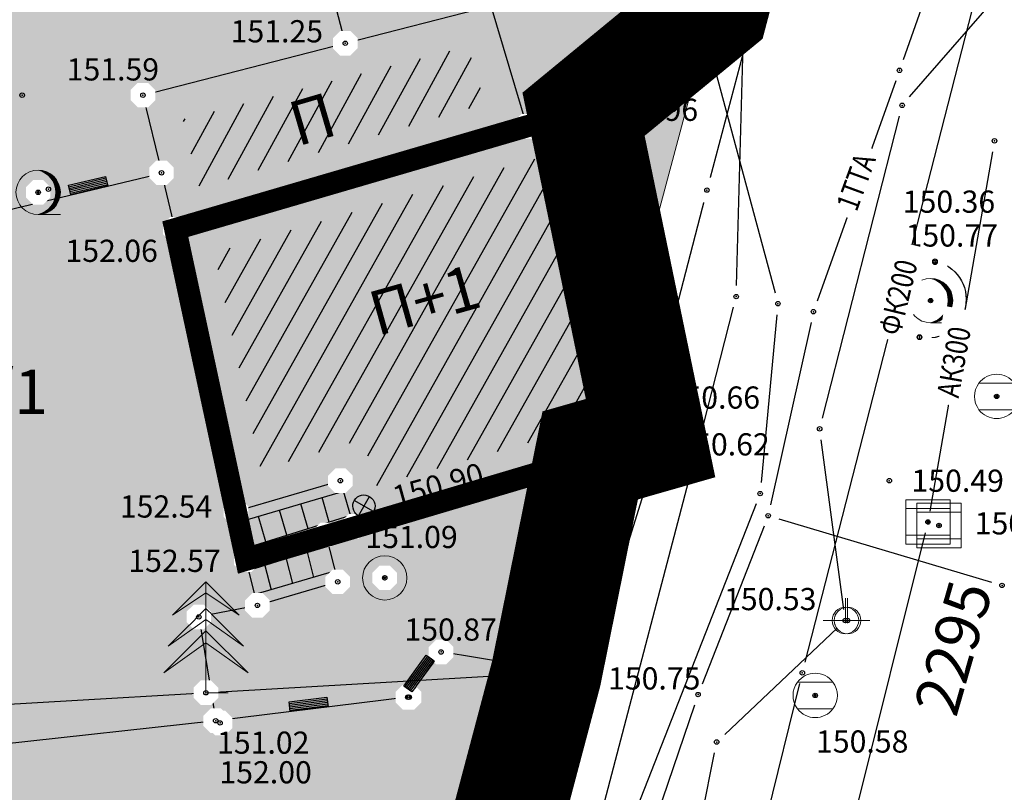
# Model space of a CAD drawing. Units: metres. Extents: x 7526185 to 7526635, y 4826541 to 4826954.
# Drawn here: x 7526483 to 7526505, y 4826731 to 4826749 of the extents above; entities that cross this region are included whole.
import ezdxf
from ezdxf.enums import TextEntityAlignment as Align

# ---------------------------------------------------------------- set-up
doc = ezdxf.new("R2010")
doc.units = ezdxf.units.M
doc.header["$PDMODE"] = 32
doc.header["$PDSIZE"] = 0.1
doc.linetypes.add('DASHED', pattern=[0.75, 0.5, -0.25])
doc.linetypes.add('DASHED2', pattern=[0.375, 0.25, -0.125])
for name, color, linetype, lineweight in [('0 granica bloka', 7, 'GRPROJEKTA', 60), ('0 Granice plana', 7, 'Continuous', 25), ('002_Legenda-text', 7, 'Continuous', 0), ('101_парцеле_границе', 7, 'Continuous', 30)]:
    doc.layers.add(name, color=color, linetype=linetype, lineweight=lineweight)
for name, color, linetype in [('0 objekat', 202, 'Continuous'), ('102_парцеле_бројеви', 7, 'Continuous'), ('104_објекти_границе', 1, 'Continuous'), ('106_објекти_шрафуре', 1, 'Continuous'), ('107_детаљ_линије', 1, 'Continuous'), ('108_топографски-знаци', 1, 'Continuous'), ('109_електро', 1, 'Continuous'), ('111_фекална-канализација', 27, 'Continuous'), ('112_атмосферска-канализација', 27, 'Continuous'), ('115_катастарске_тачке', 7, 'Continuous'), ('120_детаљне_тачке', 1, 'Continuous'), ('121_детаљне_коте', 36, 'Continuous'), ('124_гео_текст', 1, 'Continuous'), ('127_телефон', 6, 'Continuous'), ('Razmak do pikira', 7, 'Continuous')]:
    doc.layers.add(name, color=color, linetype=linetype)
doc.layers.add('157_park_SRAFURA', color=7, linetype='Continuous', lineweight=30, true_color=0x0f961e)
doc.styles.add('Arial', font='arial.ttf')
doc.styles.add('Arial Cirilica', font='ARIALN_0.ttf')
doc.styles.add('S', font='simplex.shx')
doc.linetypes.add('GRPROJEKTA', pattern='A,0,[133,URB3.SHX,S=0.125,R=0,X=0,Y=0],-3', length=3)

# ---------------------------------------------------------------- blocks, each defined once
blk = doc.blocks.new('*U805')
at = {"linetype": 'Continuous'}
for points in [[(0, 1), (0.217, 0.925), (0.259, 0.966)], [(0.259, 0.966), (0.217, 0.925), (0.5, 0.866)], [(0.217, 0.925), (0.412, 0.803), (0.5, 0.866)], [(0.5, 0.866), (0.412, 0.803), (0.707, 0.707)], [(0.412, 0.803), (0.575, 0.64), (0.707, 0.707)], [(0.707, 0.707), (0.575, 0.64), (0.866, 0.5)], [(0.575, 0.64), (0.698, 0.446), (0.866, 0.5)], [(0.866, 0.5), (0.698, 0.446), (0.966, 0.259)], [(0.698, 0.446), (0.774, 0.229), (0.966, 0.259)], [(0.966, 0.259), (0.774, 0.229), (1, 0)], [(0.774, 0.229), (0.8, 0), (1, 0)], [(1, 0), (0.8, 0), (0.966, -0.259)], [(0.774, -0.229), (0.698, -0.446), (0.966, -0.259)], [(0.966, -0.259), (0.698, -0.446), (0.866, -0.5)], [(0.8, 0), (0.774, -0.229), (0.966, -0.259)], [(0.412, -0.803), (0.217, -0.925), (0.5, -0.866)], [(0.5, -0.866), (0.217, -0.925), (0.259, -0.966)], [(0.575, -0.64), (0.412, -0.803), (0.707, -0.707)], [(0.707, -0.707), (0.412, -0.803), (0.5, -0.866)], [(0.698, -0.446), (0.575, -0.64), (0.866, -0.5)], [(0.866, -0.5), (0.575, -0.64), (0.707, -0.707)], [(0.217, -0.925), (0, -1), (0.259, -0.966)]]:
    blk.add_solid(points, dxfattribs=at)
blk = doc.blocks.new('*U806')
at = {"linetype": 'Continuous'}
for points in [[(-0.05, 0), (-0.035, -0.035), (-0.035, 0.035)], [(-0.035, 0.035), (0, -0.05), (0, 0.05)], [(0, -0.05), (-0.035, 0.035), (-0.035, -0.035)], [(0.035, -0.035), (0, 0.05), (0, -0.05)], [(0, 0.05), (0.035, -0.035), (0.035, 0.035)], [(0.05, 0), (0.035, 0.035), (0.035, -0.035)]]:
    blk.add_solid(points, dxfattribs=at)
blk = doc.blocks.new('T95-01 Pojedinacno drvo belogorica')
at = {"linetype": 'Continuous', "lineweight": 9}
blk.add_line((0, -1), (1, -1), dxfattribs=at)
for radius in [1, 0.05]:
    blk.add_circle((0, 0), radius, dxfattribs=at)
blk.add_arc((-0.225, 0), 1.025, 282.6804, 77.3196, dxfattribs=at)
for name in ['*U805', '*U806']:
    blk.add_blockref(name, (0, 0), dxfattribs=at)
blk = doc.blocks.new('T67-06 Bocni ventil bez okna')
at = {"linetype": 'Continuous', "lineweight": 9}
for p, q in [((-0.5, 2), (0.5, 0.5)), ((-0.5, 0.5), (0.5, 2)), ((0.5, 2), (-0.5, 2)), ((0, 0.5), (-0.5, 0.5)), ((0, 0), (0, 0.5)), ((0.5, 0.5), (0, 0.5))]:
    blk.add_line(p, q, dxfattribs=at)
blk = doc.blocks.new('*U5')
at = {"linetype": 'Continuous'}
for points in [[(-0.05, 0), (-0.035, -0.035), (-0.035, 0.035)], [(-0.035, 0.035), (0, -0.05), (0, 0.05)], [(0, -0.05), (-0.035, 0.035), (-0.035, -0.035)], [(0, 0.05), (0.035, -0.035), (0.035, 0.035)], [(0.035, -0.035), (0, 0.05), (0, -0.05)], [(0.05, 0), (0.035, 0.035), (0.035, -0.035)]]:
    blk.add_solid(points, dxfattribs=at)
blk = doc.blocks.new('t61-17 vodovodno okno - poklopac kruzni')
at = {"linetype": 'Continuous', "lineweight": 9}
for radius in [1, 0.05]:
    blk.add_circle((0, 0), radius, dxfattribs=at)
blk.add_point((0, 0), dxfattribs=at)
blk.add_blockref('*U5', (0, 0), dxfattribs=at)
blk = doc.blocks.new('T95-03 Pojedinacno drvo zimzeleno')
at = {"linetype": 'Continuous', "lineweight": 9}
for p, q in [((0, 5), (-1.5, 3.5)), ((0, 0), (0, 5)), ((1.5, 3.5), (0, 5)), ((-1.5, 3.5), (0, 4.5)), ((0, 4.5), (1.5, 3.5)), ((0, 3.8), (-1.7, 2.1)), ((1.7, 2.1), (0, 3.8)), ((-1.7, 2.1), (0, 3.3)), ((0, 3.3), (1.7, 2.1)), ((0, 2.8), (-1.9, 0.9)), ((1.9, 0.9), (0, 2.8)), ((-1.9, 0.9), (0, 2.25)), ((0, 2.25), (1.9, 0.9)), ((0, 0), (1, 0))]:
    blk.add_line(p, q, dxfattribs=at)
blk = doc.blocks.new('t64-43 stub za direktno nosewe elektricne lampe')
at = {"linetype": 'Continuous', "lineweight": 9}
for p, q in [((0, 1), (0, 0)), ((-1, 0), (1, 0))]:
    blk.add_line(p, q, dxfattribs=at)
blk.add_circle((0, 0), 0.6, dxfattribs=at)
blk.add_point((0, 0), dxfattribs=at)
blk = doc.blocks.new('*U817')
at = {"linetype": 'Continuous'}
for points in [[(-0.05, 0), (-0.035, -0.035), (-0.035, 0.035)], [(-0.035, 0.035), (0, -0.05), (0, 0.05)], [(0, -0.05), (-0.035, 0.035), (-0.035, -0.035)], [(0, 0.05), (0.035, -0.035), (0.035, 0.035)], [(0.035, -0.035), (0, 0.05), (0, -0.05)], [(0.05, 0), (0.035, 0.035), (0.035, -0.035)]]:
    blk.add_solid(points, dxfattribs=at)
blk = doc.blocks.new('T62-03 Reviziono okno - poklopac cetvorougaoni')
at = {"linetype": 'Continuous', "lineweight": 9}
for p, q in [((1, 1), (-1, 1)), ((-1, 1), (-1, -1)), ((1, -1), (1, 1)), ((-1, 0.6), (1, 0.6)), ((1, -0.6), (-1, -0.6)), ((-1, -1), (1, -1))]:
    blk.add_line(p, q, dxfattribs=at)
blk.add_circle((0, 0), 0.05, dxfattribs=at)
blk.add_blockref('*U817', (0, 0), dxfattribs=at)
blk = doc.blocks.new('*U808')
at = {"linetype": 'Continuous'}
for points in [[(-0.05, 0), (-0.035, -0.035), (-0.035, 0.035)], [(-0.035, 0.035), (0, -0.05), (0, 0.05)], [(0, -0.05), (-0.035, 0.035), (-0.035, -0.035)], [(0, 0.05), (0.035, -0.035), (0.035, 0.035)], [(0.035, -0.035), (0, 0.05), (0, -0.05)], [(0.05, 0), (0.035, 0.035), (0.035, -0.035)]]:
    blk.add_solid(points, dxfattribs=at)
blk = doc.blocks.new('T62-04 Reviziono okno - poklopac kruzni')
at = {"linetype": 'Continuous', "lineweight": 9}
for p, q in [((-0.8, 0.6), (0.8, 0.6)), ((0.8, -0.6), (-0.8, -0.6))]:
    blk.add_line(p, q, dxfattribs=at)
blk.add_circle((0, 0), 0.05, dxfattribs=at)
for start, end in [(36.8699, 143.1301), (143.1301, 216.8699), (323.1301, 36.8699), (216.8699, 323.1301)]:
    blk.add_arc((0, 0), 1, start, end, dxfattribs=at)
blk.add_blockref('*U808', (0, 0), dxfattribs=at)
blk = doc.blocks.new('NV24')
for p, q in [((-0.859, 0.446), (0.858, 0.447)), ((-0.859, -0.001), (-0.859, 0.446)), ((0.858, 0.447), (0.859, 0.001)), ((-0.859, 0.371), (0.859, 0.372)), ((-0.859, 0.296), (0.859, 0.297)), ((-0.859, 0.221), (0.859, 0.222)), ((-0.859, 0.146), (0.859, 0.147)), ((-0.859, 0.071), (0.859, 0.072)), ((0.859, 0.001), (-0.859, -0.001))]:
    blk.add_line(p, q)
blk = doc.blocks.new('pod')
h = blk.add_hatch(color=256)
edge = h.paths.add_edge_path()
edge.add_ellipse((0.002, -0.002), major_axis=(-0.177, 0.177), ratio=1, start_angle=-64.6044, end_angle=25.646, ccw=False)
edge.add_line((0.085, 0.233), (0.002, -0.002))
edge.add_line((0.002, -0.002), (-0.234, 0.081))
h = blk.add_hatch(color=256)
edge = h.paths.add_edge_path()
edge.add_ellipse((0.002, -0.002), major_axis=(-0.177, 0.177), ratio=1, start_angle=115.4186, end_angle=205.6689, ccw=False)
edge.add_line((-0.082, -0.237), (0.002, -0.002))
edge.add_line((0.002, -0.002), (0.237, -0.084))
for p, q in [((-0.083, -0.238), (0.086, 0.233)), ((0.237, -0.086), (-0.234, 0.081))]:
    blk.add_line(p, q)
at = {"color": 0, "linetype": 'Continuous'}
blk.add_ellipse((0.001, -0.002), major_axis=(-0.177, 0.177), ratio=1, start_param=-0.3438335579472656, end_param=5.939351749232321, dxfattribs=at)
blk = doc.blocks.new('T64-43')
at = {"linetype": 'Continuous', "lineweight": 9}
for p, q in [((0, 1), (0, 0)), ((-1, 0), (1, 0))]:
    blk.add_line(p, q, dxfattribs=at)
blk.add_circle((0, 0), 0.6, dxfattribs=at)
blk.add_point((0, 0), dxfattribs=at)
blk = doc.blocks.new('*U877')
at = {"linetype": 'Continuous'}
for points in [[(-0.05, 0), (-0.035, -0.035), (-0.035, 0.035)], [(-0.035, 0.035), (0, -0.05), (0, 0.05)], [(0, -0.05), (-0.035, 0.035), (-0.035, -0.035)], [(0, 0.05), (0.035, -0.035), (0.035, 0.035)], [(0.035, -0.035), (0, 0.05), (0, -0.05)], [(0.05, 0), (0.035, 0.035), (0.035, -0.035)]]:
    blk.add_solid(points, dxfattribs=at)
blk = doc.blocks.new('T62-03')
at = {"linetype": 'Continuous', "lineweight": 9}
for p, q in [((1, 1), (-1, 1)), ((-1, 1), (-1, -1)), ((1, -1), (1, 1)), ((-1, 0.6), (1, 0.6)), ((1, -0.6), (-1, -0.6)), ((-1, -1), (1, -1))]:
    blk.add_line(p, q, dxfattribs=at)
blk.add_circle((0, 0), 0.05, dxfattribs=at)
blk.add_blockref('*U877', (0, 0), dxfattribs=at)

msp = doc.modelspace()

# ---------------------------------------------------------------- hatches: boundary and pattern name
at = {"layer": '106_објекти_шрафуре'}
h = msp.add_hatch(dxfattribs=at)
h.set_pattern_fill('_USER', color=256, scale=0.5, angle=45, pattern_type=0)
h.set_pattern_definition([(61.327, (7526486.48, 4826743.82), (-0.438686, 0.239906), [])])
h.paths.add_polyline_path([(7526493.078, 4826747.944), (7526490.497, 4826747.283), (7526486.653, 4826746.297), (7526486.903, 4826745.261), (7526487.024, 4826744.761), (7526493.465, 4826746.648)])
h.paths.add_polyline_path([(7526486.607, 4826745.277), (7526487.554, 4826745.277), (7526487.554, 4826745.652), (7526486.607, 4826745.652)], flags=25)
h.paths.add_polyline_path([(7526486.607, 4826745.277), (7526487.566, 4826745.277), (7526487.566, 4826745.652), (7526486.607, 4826745.652)], flags=9)
h.paths.add_polyline_path([(7526489.065, 4826745.372), (7526490.508, 4826745.795), (7526490.087, 4826747.235), (7526488.643, 4826746.812)], flags=24)
h = msp.add_hatch(dxfattribs=at)
h.set_pattern_fill('_USER', color=256, scale=0.5, angle=45, pattern_type=0)
h.set_pattern_definition([(60.682, (7526490.5, 4826737.12), (-0.435959, 0.244827), [])])
h.paths.add_polyline_path([(7526495.49, 4826744.116), (7526495.137, 4826745.57), (7526494.611, 4826745.416), (7526487.36, 4826743.296), (7526488.41, 4826738.403), (7526490.71, 4826739.083), (7526491.012, 4826738.043), (7526496.54, 4826739.595), (7526496.497, 4826739.812)])
h.paths.add_polyline_path([(7526490.638, 4826738.338), (7526491.405, 4826738.338), (7526491.405, 4826738.713), (7526490.638, 4826738.713)], flags=25)
h.paths.add_polyline_path([(7526490.855, 4826741.098), (7526493.838, 4826741.935), (7526493.431, 4826743.385), (7526490.447, 4826742.548)], flags=24)
at = {"layer": '157_park_SRAFURA'}
h = msp.add_hatch(color=256, dxfattribs=at)
h.dxf.hatch_style = 1
h.paths.add_polyline_path([(7526467.915, 4826608.397), (7526465.447, 4826616.735), (7526464.29, 4826616.65), (7526459.29, 4826617.86), (7526458.82, 4826617.63), (7526453, 4826619.17), (7526438.43, 4826623.14), (7526437.92, 4826623.76), (7526434.12, 4826624.45), (7526432.08, 4826624.85), (7526423.85, 4826626.87), (7526416.33, 4826628.56), (7526410.7, 4826629.49), (7526408.74, 4826629.58), (7526386.31, 4826630.23), (7526374.72, 4826630.38), (7526365.69, 4826630.69), (7526365.18, 4826631.85), (7526365.12, 4826633.02), (7526356.88, 4826633.39), (7526356.79, 4826632.04), (7526355.77, 4826630.9), (7526344.2, 4826631.17), (7526332.32, 4826631.49), (7526320.48, 4826631.26), (7526314.36, 4826630.88), (7526308.02, 4826630.09), (7526301.616, 4826629.399), (7526299.59, 4826629.06), (7526299.48, 4826628.13), (7526299.46, 4826626.54), (7526299.41, 4826625.38), (7526308.42, 4826626.53), (7526320.47, 4826627.67), (7526332.41, 4826627.73), (7526344.02, 4826627.47), (7526355.4, 4826627.21), (7526365.15, 4826626.88), (7526374.59, 4826626.69), (7526386.16, 4826626.42), (7526397.71, 4826626.17), (7526398.56, 4826626.17), (7526409.78, 4826625.65), (7526415.72, 4826624.79), (7526423, 4826623.19), (7526431.79, 4826621.02), (7526432.62, 4826620.37), (7526433.18, 4826619.3), (7526433.33, 4826618.34), (7526433.16, 4826615.88), (7526432.949, 4826614.183), (7526435.843, 4826613.835), (7526436.73, 4826615.82), (7526437.5, 4826616.57), (7526438.52, 4826616.93), (7526439.69, 4826617.11), (7526451.96, 4826613.82), (7526457.35, 4826612.31), (7526458, 4826611.79)], flags=17)
h.paths.add_polyline_path([(7526327.601, 4826676.735), (7526329.449, 4826676.645), (7526329.847, 4826684.886), (7526338.537, 4826684.466), (7526338.308, 4826679.721), (7526336.909, 4826679.789), (7526336.125, 4826663.558), (7526328.833, 4826663.91), (7526329.232, 4826672.151), (7526327.384, 4826672.24)], flags=16)
h.paths.add_polyline_path([(7526342.36, 4826675.99), (7526346.73, 4826675.79), (7526346.42, 4826671.34), (7526342.02, 4826671.64)], flags=16)
h.paths.add_polyline_path([(7526341.35, 4826667.97), (7526346.23, 4826667.62), (7526346.16, 4826666.08), (7526345.97, 4826663.41), (7526341.22, 4826663.66), (7526341.3, 4826666.33)], flags=16)
h.paths.add_polyline_path([(7526342.52, 4826684.07), (7526347.33, 4826683.75), (7526347.19, 4826681.06), (7526347.09, 4826679.39), (7526342.32, 4826679.61), (7526342.38, 4826681.31)], flags=16)
h.paths.add_polyline_path([(7526354.57, 4826699.34), (7526356.01, 4826699.25), (7526368.32, 4826698.59), (7526369.69, 4826698.51), (7526369.54, 4826694.79), (7526368.14, 4826694.88), (7526367.45, 4826684.07), (7526364.102, 4826684.302), (7526363.98, 4826681.58), (7526363.023, 4826681.632), (7526362.72, 4826680.94), (7526362.06, 4826680.75), (7526360.01, 4826680.81), (7526359.47, 4826681.19), (7526359.254, 4826681.836), (7526358.25, 4826681.89), (7526358.37, 4826684.56), (7526355.14, 4826684.77), (7526355.77, 4826695.54), (7526354.34, 4826695.62)], flags=16)
h.paths.add_polyline_path([(7526366.3, 4826668.24), (7526366.73, 4826676.18), (7526374.7, 4826675.7), (7526375.48, 4826676.58), (7526376.79, 4826677.08), (7526378.14, 4826677.01), (7526379.21, 4826676.45), (7526379.97, 4826675.44), (7526383.09, 4826675.24), (7526383.07, 4826674.1), (7526384.27, 4826673.29), (7526385.06, 4826671.84), (7526384.91, 4826670.32), (7526384.08, 4826669.05), (7526382.71, 4826668.38), (7526382.65, 4826667.25), (7526379.253, 4826667.4), (7526378.53, 4826666.43), (7526377.33, 4826665.96), (7526376.01, 4826666.03), (7526374.83, 4826666.61), (7526374.01, 4826667.74)], flags=16)
h.paths.add_polyline_path([(7526379.3, 4826762), (7526388.37, 4826764.44), (7526391.61, 4826751.94), (7526383.93, 4826748.49)], flags=16)
h.paths.add_polyline_path([(7526466.454, 4826624.772), (7526460.662, 4826626.337), (7526475.001, 4826679.435), (7526480.794, 4826677.87)], flags=16)
h.paths.add_polyline_path([(7526348.83, 4826714.56), (7526345.975, 4826713.854), (7526345.83, 4826713.531), (7526345.123, 4826712.418), (7526344.278, 4826711.411), (7526343.258, 4826710.484), (7526342.004, 4826709.638), (7526340.747, 4826709.034), (7526338.13, 4826707.995), (7526336.61, 4826707.391), (7526334.422, 4826706.522), (7526333.232, 4826706.01), (7526332.214, 4826705.481), (7526331.562, 4826705.092), (7526330.549, 4826704.404), (7526329.894, 4826703.896), (7526329.027, 4826703.136), (7526328.158, 4826702.255), (7526327.33, 4826701.278), (7526326.506, 4826700.124), (7526305.478, 4826667.864), (7526304.941, 4826667.161), (7526304.071, 4826666.155), (7526303.025, 4826665.269), (7526302.248, 4826664.751), (7526301.409, 4826664.3), (7526300.566, 4826663.944), (7526299.719, 4826663.673), (7526298.878, 4826663.484), (7526297.942, 4826663.36), (7526297.09, 4826663.324), (7526296.301, 4826663.356), (7526295.593, 4826663.438), (7526294.671, 4826663.624), (7526293.791, 4826663.887), (7526288.85, 4826665.62), (7526296.16, 4826662.63), (7526298.66, 4826659.19), (7526297.63, 4826649.34), (7526298.13, 4826630.58), (7526271.96, 4826631.08), (7526280.5, 4826612.07), (7526280.73, 4826612.23), (7526280.55, 4826613.12), (7526280.34, 4826613.9), (7526280.36, 4826614.59), (7526280.49, 4826615.16), (7526280.71, 4826615.88), (7526281.09, 4826616.6), (7526281.82, 4826617.34), (7526282.99, 4826617.9), (7526284.54, 4826618.19), (7526284.54, 4826618.65), (7526287.16, 4826619.85), (7526316.63, 4826618.91), (7526340.89, 4826618.05), (7526357.48, 4826617.28), (7526375.74, 4826616.81), (7526387.145, 4826616.41), (7526387.15, 4826616.54), (7526397.825, 4826616.11), (7526397.82, 4826615.98), (7526408.226, 4826615.62), (7526408.23, 4826615.75), (7526418.98, 4826615.39), (7526418.95, 4826615.27), (7526430.266, 4826614.79), (7526439.24, 4826613.26), (7526454.136, 4826610.91), (7526461.74, 4826608.68), (7526468.62, 4826605.93), (7526464.89, 4826618.98), (7526468.93, 4826632.33), (7526473.74, 4826649.61), (7526479.08, 4826669.84), (7526482.936, 4826685.6), (7526485.21, 4826695.344), (7526486.42, 4826700.91), (7526488.02, 4826707.09), (7526491.02, 4826719.04), (7526493.32, 4826728.08), (7526494.84, 4826733.81), (7526495.83, 4826738.72), (7526497.19, 4826739.11), (7526496.675, 4826741.6), (7526498.61, 4826748.82), (7526499.78, 4826753.24), (7526501.36, 4826759.09), (7526502.508, 4826763.273), (7526502.87, 4826764.72), (7526498.69, 4826766.79), (7526495.33, 4826768.46), (7526490.71, 4826770.79), (7526481.98, 4826774.98), (7526480.33, 4826775.71), (7526477.53, 4826776.82), (7526476.35, 4826777.39), (7526465.225, 4826781.986), (7526459.154, 4826784.548), (7526453.518, 4826785.129), (7526451.342, 4826785.149), (7526446.636, 4826784.873), (7526442.418, 4826784.246), (7526440.675, 4826783.903), (7526429.502, 4826780.342), (7526426.164, 4826779.279), (7526408.942, 4826773.751), (7526393.264, 4826768.675), (7526376.586, 4826763.22), (7526373.22, 4826762.1), (7526379.52, 4826745.62), (7526381.12, 4826741.43), (7526383.19, 4826735.66), (7526369.36, 4826730.06), (7526363.023, 4826727.529), (7526364.45, 4826719.61), (7526357.09, 4826716.73)])

# ---------------------------------------------------------------- linework, layer by layer
at = {"layer": '101_парцеле_границе'}
for p, q in [((7526498.61, 4826748.82), (7526495.68, 4826746.41)), ((7526495.68, 4826746.41), (7526497.19, 4826739.11)), ((7526497.19, 4826739.11), (7526495.83, 4826738.72)), ((7526495.83, 4826738.72), (7526494.84, 4826733.81)), ((7526494.84, 4826733.81), (7526476.53, 4826732.74)), ((7526493.32, 4826728.08), (7526494.84, 4826733.81))]:
    msp.add_line(p, q, dxfattribs=at)
at = {"layer": '104_објекти_границе'}
for p, q in [((7526490.31, 4826748.01), (7526493.59, 4826748.85)), ((7526493.59, 4826748.85), (7526494.401, 4826746.136)), ((7526485.75, 4826746.84), (7526490.31, 4826748.01)), ((7526485.75, 4826746.84), (7526486.174, 4826745.085)), ((7526495.68, 4826746.51), (7526494.401, 4826746.136)), ((7526495.68, 4826746.51), (7526496.22, 4826744.29)), ((7526494.401, 4826746.136), (7526486.48, 4826743.82)), ((7526486.48, 4826743.82), (7526486.174, 4826745.085)), ((7526496.22, 4826744.29), (7526497.23, 4826739.97)), ((7526486.48, 4826743.82), (7526487.847, 4826737.455)), ((7526497.23, 4826739.97), (7526497.41, 4826739.06)), ((7526497.41, 4826739.06), (7526490.5, 4826737.12)), ((7526490.2, 4826738.15), (7526487.847, 4826737.455)), ((7526490.5, 4826737.12), (7526490.2, 4826738.15)), ((7526487.847, 4826737.455), (7526488.08, 4826736.37)), ((7526490.5, 4826737.12), (7526489.87, 4826736.93)), ((7526489.87, 4826736.93), (7526488.08, 4826736.37)), ((7526489.87, 4826736.93), (7526490.14, 4826735.87)), ((7526488.33, 4826735.34), (7526488.08, 4826736.37)), ((7526490.14, 4826735.87), (7526488.33, 4826735.34))]:
    msp.add_line(p, q, dxfattribs=at)
at = {"layer": '107_детаљ_линије'}
for p, q in [((7526488.84, 4826753.58), (7526490.31, 4826748.01)), ((7526500.41, 4826752.1), (7526498.46, 4826744.7)), ((7526482.69, 4826744.25), (7526486.174, 4826745.085)), ((7526498.46, 4826744.7), (7526497.23, 4826739.97)), ((7526497.41, 4826739.06), (7526495.75, 4826733.75)), ((7526490.27, 4826737.91), (7526487.9, 4826737.21)), ((7526489.951, 4826737.217), (7526489.79, 4826737.768)), ((7526488.996, 4826736.919), (7526488.831, 4826737.485)), ((7526489.474, 4826737.068), (7526489.311, 4826737.627)), ((7526490.428, 4826737.367), (7526488.027, 4826736.615)), ((7526488.519, 4826736.769), (7526488.352, 4826737.343)), ((7526489.932, 4826736.687), (7526488.139, 4826736.127)), ((7526488.976, 4826736.388), (7526489.118, 4826735.831)), ((7526489.454, 4826736.538), (7526489.598, 4826735.972)), ((7526490.07, 4826736.11), (7526488.271, 4826735.583)), ((7526488.498, 4826736.239), (7526488.638, 4826735.691)), ((7526488.33, 4826735.34), (7526487.01, 4826735.08)), ((7526487.01, 4826735.08), (7526487.39, 4826732.74)), ((7526492.47, 4826734.29), (7526491.72, 4826733.27)), ((7526495.75, 4826733.75), (7526492.47, 4826734.29)), ((7526495.75, 4826733.75), (7526493.97, 4826727.4)), ((7526494.43, 4826732.68), (7526495.75, 4826733.75)), ((7526495.595, 4826733.625), (7526495.631, 4826733.581)), ((7526495.681, 4826733.551), (7526495.686, 4826733.549)), ((7526491.72, 4826733.27), (7526487.39, 4826732.74)), ((7526495.207, 4826733.31), (7526495.456, 4826733.003)), ((7526495.516, 4826733.079), (7526495.463, 4826733.097)), ((7526494.818, 4826732.995), (7526495.032, 4826732.731)), ((7526487.39, 4826732.74), (7526474.7, 4826731.34)), ((7526491.73, 4826722.22), (7526494.43, 4826732.68)), ((7526494.43, 4826732.68), (7526495.125, 4826731.823)), ((7526494.354, 4826732.387), (7526494.732, 4826732.289)), ((7526494.229, 4826731.903), (7526495.068, 4826731.686)), ((7526494.104, 4826731.418), (7526494.474, 4826731.323))]:
    msp.add_line(p, q, dxfattribs=at)
msp.add_circle((7526503.423, 4826742.24), 0.878, dxfattribs=at)
at = {"layer": '109_електро'}
for p, q in [((7526499.127, 4826742.55), (7526499.723, 4826764.07)), ((7526503.024, 4826746.799), (7526505.546, 4826749.701)), ((7526501.062, 4826739.562), (7526502.798, 4826746.368)), ((7526498.372, 4826739.382), (7526499.058, 4826742.058)), ((7526500.037, 4826741.891), (7526499.683, 4826738.109)), ((7526497.169, 4826724.765), (7526498.631, 4826732.015))]:
    msp.add_line(p, q, dxfattribs=at)
for p in [(7526502.86, 4826746.61), (7526502.86, 4826746.61), (7526499.12, 4826742.3), (7526499.12, 4826742.3), (7526500.06, 4826742.14), (7526501, 4826739.32), (7526501, 4826739.32), (7526498.31, 4826739.14), (7526498.31, 4826739.14), (7526499.66, 4826737.86), (7526498.68, 4826732.26), (7526498.68, 4826732.26)]:
    msp.add_point(p, dxfattribs=at)
at = {"layer": '111_фекална-канализација'}
msp.add_point((7526500.61, 4826733.82), dxfattribs=at)
at = {"layer": '112_атмосферска-канализација'}
msp.add_point((7526504.94, 4826745.81), dxfattribs=at)
at = {"layer": '127_телефон'}
for p, q in [((7526504.417, 4826751.974), (7526502.883, 4826747.636)), ((7526502.716, 4826747.165), (7526500.944, 4826742.195)), ((7526500.806, 4826741.716), (7526499.894, 4826737.604)), ((7526499.749, 4826737.127), (7526498.351, 4826733.563)), ((7526498.179, 4826733.093), (7526495.231, 4826724.447))]:
    msp.add_line(p, q, dxfattribs=at)
for p in [(7526502.8, 4826747.4), (7526483.03, 4826746.84), (7526500.86, 4826741.96), (7526499.84, 4826737.36), (7526505.11, 4826735.79), (7526498.26, 4826733.33)]:
    msp.add_point(p, dxfattribs=at)

# ---------------------------------------------------------------- block references
at = {"layer": '108_топографски-знаци'}
for p, xscale, yscale, zscale, rotation in [((7526484.542, 4826744.694), 0.4999999999999998, 0.4999999999999998, 0.4999999999999998, 13.26718637120703), ((7526489.498, 4826732.998), 0.4999999999999999, 0.4999999999999999, 0.4999999999999999, 6.979444444444445)]:
    msp.add_blockref('NV24', p, dxfattribs=dict(at, xscale=xscale, yscale=yscale, zscale=zscale, rotation=rotation))

# ---------------------------------------------------------------- texts
at = {"layer": '102_парцеле_бројеви', "style": 'S', "oblique": 15}
msp.add_text('203/1', height=1, dxfattribs=at).set_placement((7526481.825, 4826740.153), align=Align.MIDDLE_CENTER)
msp.add_text('2295', height=1, rotation=74, dxfattribs=at).set_placement((7526504.012, 4826734.384), align=Align.MIDDLE_CENTER)
at = {"layer": '121_детаљне_коте', "style": 'S'}
for s, p in [('151.25', (7526487.727, 4826748.03)), ('150.96', (7526496.18, 4826746.26)), ('150.36', (7526502.873, 4826744.19)), ('152.06', (7526484.005, 4826743.082)), ('150.66', (7526497.575, 4826739.774)), ('150.62', (7526497.793, 4826738.719)), ('150.49', (7526503.07, 4826737.9)), ('152.54', (7526485.231, 4826737.319)), ('150.46', (7526504.494, 4826736.939)), ('152.57', (7526485.421, 4826736.094)), ('150.53', (7526498.845, 4826735.232)), ('150.75', (7526496.231, 4826733.444)), ('150.58', (7526500.918, 4826732.022)), ('152.00', (7526487.474, 4826731.328))]:
    msp.add_text(s, height=0.5, dxfattribs=at).set_placement(p)
msp.add_text('150.90', height=0.5, rotation=15.5642, dxfattribs=at).set_placement((7526491.467, 4826737.525))
at = {"layer": '124_гео_текст', "style": 'Arial'}
for s, rotation, p in [('П', 16.3269, (7526489.234, 4826745.682)), ('П+1', 15.6822, (7526491.028, 4826741.407))]:
    msp.add_text(s, height=1, rotation=rotation, dxfattribs=at).set_placement(p)

# ---------------------------------------------------------------- wipeouts: each hides what was drawn before it
for points in [[(7526504.875, 4826740.327), (7526504.713, 4826740.165), (7526504.713, 4826739.935), (7526504.875, 4826739.773), (7526505.105, 4826739.773), (7526505.267, 4826739.935), (7526505.267, 4826740.165), (7526505.105, 4826740.327)], [(7526503.575, 4826737.417), (7526503.413, 4826737.255), (7526503.413, 4826737.025), (7526503.575, 4826736.863), (7526503.805, 4826736.863), (7526503.967, 4826737.025), (7526503.967, 4826737.255), (7526503.805, 4826737.417)]]:
    msp.add_wipeout(points).dxf.layer = 'Razmak do pikira'

# ---------------------------------------------------------------- next in the draw order: linework, layer by layer
at = {"layer": '112_атмосферска-канализација'}
msp.add_point((7526503.44, 4826737.22), dxfattribs=at)
at = {"layer": '120_детаљне_тачке'}
for p in [(7526504.99, 4826740.05), (7526503.69, 4826737.14)]:
    msp.add_point(p, dxfattribs=at)
at = {"layer": '127_телефон'}
msp.add_line((7526500.08, 4826737.289), (7526504.87, 4826735.861), dxfattribs=at)

# ---------------------------------------------------------------- next in the draw order: block references
at = {"layer": '108_топографски-знаци', "xscale": 0.5, "yscale": 0.5, "zscale": 0.5}
for name, p in [('T62-04 Reviziono okno - poklopac kruzni', (7526504.99, 4826740.05)), ('T62-03 Reviziono okno - poklopac cetvorougaoni', (7526503.69, 4826737.14))]:
    msp.add_blockref(name, p, dxfattribs=at)
at = {"layer": '112_атмосферска-канализација', "xscale": 0.5, "yscale": 0.5, "zscale": 0.5}
msp.add_blockref('T62-03', (7526503.44, 4826737.22), dxfattribs=at)

# ---------------------------------------------------------------- next in the draw order: wipeouts: each hides what was drawn before it
for points in [[(7526490.195, 4826748.287), (7526490.033, 4826748.125), (7526490.033, 4826747.895), (7526490.195, 4826747.733), (7526490.425, 4826747.733), (7526490.587, 4826747.895), (7526490.587, 4826748.125), (7526490.425, 4826748.287)], [(7526485.635, 4826747.117), (7526485.473, 4826746.955), (7526485.473, 4826746.725), (7526485.635, 4826746.563), (7526485.865, 4826746.563), (7526486.027, 4826746.725), (7526486.027, 4826746.955), (7526485.865, 4826747.117)], [(7526495.565, 4826746.787), (7526495.403, 4826746.625), (7526495.403, 4826746.395), (7526495.565, 4826746.233), (7526495.795, 4826746.233), (7526495.957, 4826746.395), (7526495.957, 4826746.625), (7526495.795, 4826746.787)], [(7526494.285, 4826746.417), (7526494.123, 4826746.255), (7526494.123, 4826746.025), (7526494.285, 4826745.863), (7526494.515, 4826745.863), (7526494.677, 4826746.025), (7526494.677, 4826746.255), (7526494.515, 4826746.417)], [(7526486.055, 4826745.367), (7526485.893, 4826745.205), (7526485.893, 4826744.975), (7526486.055, 4826744.813), (7526486.285, 4826744.813), (7526486.447, 4826744.975), (7526486.447, 4826745.205), (7526486.285, 4826745.367)], [(7526483.275, 4826744.927), (7526483.113, 4826744.765), (7526483.113, 4826744.535), (7526483.275, 4826744.373), (7526483.505, 4826744.373), (7526483.667, 4826744.535), (7526483.667, 4826744.765), (7526483.505, 4826744.927)], [(7526498.345, 4826744.977), (7526498.183, 4826744.815), (7526498.183, 4826744.585), (7526498.345, 4826744.423), (7526498.575, 4826744.423), (7526498.737, 4826744.585), (7526498.737, 4826744.815), (7526498.575, 4826744.977)], [(7526496.105, 4826744.567), (7526495.943, 4826744.405), (7526495.943, 4826744.175), (7526496.105, 4826744.013), (7526496.335, 4826744.013), (7526496.497, 4826744.175), (7526496.497, 4826744.405), (7526496.335, 4826744.567)], [(7526486.365, 4826744.097), (7526486.203, 4826743.935), (7526486.203, 4826743.705), (7526486.365, 4826743.543), (7526486.595, 4826743.543), (7526486.757, 4826743.705), (7526486.757, 4826743.935), (7526486.595, 4826744.097)], [(7526503.485, 4826743.347), (7526503.323, 4826743.185), (7526503.323, 4826742.955), (7526503.485, 4826742.793), (7526503.715, 4826742.793), (7526503.877, 4826742.955), (7526503.877, 4826743.185), (7526503.715, 4826743.347)], [(7526503.385, 4826742.487), (7526503.223, 4826742.325), (7526503.223, 4826742.095), (7526503.385, 4826741.933), (7526503.615, 4826741.933), (7526503.777, 4826742.095), (7526503.777, 4826742.325), (7526503.615, 4826742.487)], [(7526503.135, 4826741.667), (7526502.973, 4826741.505), (7526502.973, 4826741.275), (7526503.135, 4826741.113), (7526503.365, 4826741.113), (7526503.527, 4826741.275), (7526503.527, 4826741.505), (7526503.365, 4826741.667)], [(7526497.115, 4826740.247), (7526496.953, 4826740.085), (7526496.953, 4826739.855), (7526497.115, 4826739.693), (7526497.345, 4826739.693), (7526497.507, 4826739.855), (7526497.507, 4826740.085), (7526497.345, 4826740.247)], [(7526495.715, 4826738.997), (7526495.553, 4826738.835), (7526495.553, 4826738.605), (7526495.715, 4826738.443), (7526495.945, 4826738.443), (7526496.107, 4826738.605), (7526496.107, 4826738.835), (7526495.945, 4826738.997)], [(7526496.815, 4826738.977), (7526496.653, 4826738.815), (7526496.653, 4826738.585), (7526496.815, 4826738.423), (7526497.045, 4826738.423), (7526497.207, 4826738.585), (7526497.207, 4826738.815), (7526497.045, 4826738.977)], [(7526490.085, 4826738.427), (7526489.923, 4826738.265), (7526489.923, 4826738.035), (7526490.085, 4826737.873), (7526490.315, 4826737.873), (7526490.477, 4826738.035), (7526490.477, 4826738.265), (7526490.315, 4826738.427)], [(7526502.455, 4826738.427), (7526502.293, 4826738.265), (7526502.293, 4826738.035), (7526502.455, 4826737.873), (7526502.685, 4826737.873), (7526502.847, 4826738.035), (7526502.847, 4826738.265), (7526502.685, 4826738.427)], [(7526487.735, 4826737.727), (7526487.573, 4826737.565), (7526487.573, 4826737.335), (7526487.735, 4826737.173), (7526487.965, 4826737.173), (7526488.127, 4826737.335), (7526488.127, 4826737.565), (7526487.965, 4826737.727)], [(7526490.385, 4826737.397), (7526490.223, 4826737.235), (7526490.223, 4826737.005), (7526490.385, 4826736.843), (7526490.615, 4826736.843), (7526490.777, 4826737.005), (7526490.777, 4826737.235), (7526490.615, 4826737.397)], [(7526495.845, 4826737.337), (7526495.683, 4826737.175), (7526495.683, 4826736.945), (7526495.845, 4826736.783), (7526496.075, 4826736.783), (7526496.237, 4826736.945), (7526496.237, 4826737.175), (7526496.075, 4826737.337)], [(7526487.965, 4826736.647), (7526487.803, 4826736.485), (7526487.803, 4826736.255), (7526487.965, 4826736.093), (7526488.195, 4826736.093), (7526488.357, 4826736.255), (7526488.357, 4826736.485), (7526488.195, 4826736.647)], [(7526490.025, 4826736.147), (7526489.863, 4826735.985), (7526489.863, 4826735.755), (7526490.025, 4826735.593), (7526490.255, 4826735.593), (7526490.417, 4826735.755), (7526490.417, 4826735.985), (7526490.255, 4826736.147)], [(7526491.085, 4826736.237), (7526490.923, 4826736.075), (7526490.923, 4826735.845), (7526491.085, 4826735.683), (7526491.315, 4826735.683), (7526491.477, 4826735.845), (7526491.477, 4826736.075), (7526491.315, 4826736.237)], [(7526488.215, 4826735.617), (7526488.053, 4826735.455), (7526488.053, 4826735.225), (7526488.215, 4826735.063), (7526488.445, 4826735.063), (7526488.607, 4826735.225), (7526488.607, 4826735.455), (7526488.445, 4826735.617)], [(7526486.895, 4826735.357), (7526486.733, 4826735.195), (7526486.733, 4826734.965), (7526486.895, 4826734.803), (7526487.125, 4826734.803), (7526487.287, 4826734.965), (7526487.287, 4826735.195), (7526487.125, 4826735.357)], [(7526501.515, 4826735.277), (7526501.353, 4826735.115), (7526501.353, 4826734.885), (7526501.515, 4826734.723), (7526501.745, 4826734.723), (7526501.907, 4826734.885), (7526501.907, 4826735.115), (7526501.745, 4826735.277)], [(7526492.355, 4826734.567), (7526492.193, 4826734.405), (7526492.193, 4826734.175), (7526492.355, 4826734.013), (7526492.585, 4826734.013), (7526492.747, 4826734.175), (7526492.747, 4826734.405), (7526492.585, 4826734.567)], [(7526494.725, 4826734.087), (7526494.563, 4826733.925), (7526494.563, 4826733.695), (7526494.725, 4826733.533), (7526494.955, 4826733.533), (7526495.117, 4826733.695), (7526495.117, 4826733.925), (7526494.955, 4826734.087)], [(7526495.635, 4826734.027), (7526495.473, 4826733.865), (7526495.473, 4826733.635), (7526495.635, 4826733.473), (7526495.865, 4826733.473), (7526496.027, 4826733.635), (7526496.027, 4826733.865), (7526495.865, 4826734.027)], [(7526487.055, 4826733.647), (7526486.893, 4826733.485), (7526486.893, 4826733.255), (7526487.055, 4826733.093), (7526487.285, 4826733.093), (7526487.447, 4826733.255), (7526487.447, 4826733.485), (7526487.285, 4826733.647)], [(7526491.605, 4826733.547), (7526491.443, 4826733.385), (7526491.443, 4826733.155), (7526491.605, 4826732.993), (7526491.835, 4826732.993), (7526491.997, 4826733.155), (7526491.997, 4826733.385), (7526491.835, 4826733.547)], [(7526500.785, 4826733.587), (7526500.623, 4826733.425), (7526500.623, 4826733.195), (7526500.785, 4826733.033), (7526501.015, 4826733.033), (7526501.177, 4826733.195), (7526501.177, 4826733.425), (7526501.015, 4826733.587)], [(7526487.375, 4826732.967), (7526487.213, 4826732.805), (7526487.213, 4826732.575), (7526487.375, 4826732.413), (7526487.605, 4826732.413), (7526487.767, 4826732.575), (7526487.767, 4826732.805), (7526487.605, 4826732.967)], [(7526494.315, 4826732.957), (7526494.153, 4826732.795), (7526494.153, 4826732.565), (7526494.315, 4826732.403), (7526494.545, 4826732.403), (7526494.707, 4826732.565), (7526494.707, 4826732.795), (7526494.545, 4826732.957)]]:
    msp.add_wipeout(points).dxf.layer = 'Razmak do pikira'

# ---------------------------------------------------------------- next in the draw order: linework, layer by layer
at = {"layer": '109_електро'}
for p, q in [((7526498.295, 4826748.709), (7526499.995, 4826742.381)), ((7526501.547, 4826735.248), (7526501.033, 4826739.072)), ((7526499.569, 4826737.627), (7526495.341, 4826726.843)), ((7526498.862, 4826732.432), (7526501.398, 4826734.828))]:
    msp.add_line(p, q, dxfattribs=at)
msp.add_point((7526501.58, 4826735), dxfattribs=at)
msp.add_point((7526501.58, 4826735), dxfattribs=at)
at = {"layer": '111_фекална-канализација'}
msp.add_line((7526493.189, 4826703.533), (7526500.551, 4826733.577), dxfattribs=at)
at = {"layer": '112_атмосферска-канализација'}
msp.add_line((7526503.379, 4826736.977), (7526499.251, 4826720.463), dxfattribs=at)
at = {"layer": '115_катастарске_тачке'}
for p in [(7526495.83, 4826738.72), (7526494.84, 4826733.81)]:
    msp.add_point(p, dxfattribs=at)
at = {"layer": '120_детаљне_тачке'}
for p in [(7526490.31, 4826748.01), (7526485.75, 4826746.84), (7526494.4, 4826746.14), (7526483.39, 4826744.65), (7526498.46, 4826744.7), (7526496.22, 4826744.29), (7526486.48, 4826743.82), (7526503.5, 4826742.21), (7526497.23, 4826739.97), (7526490.2, 4826738.15), (7526502.57, 4826738.15), (7526487.85, 4826737.45), (7526490.5, 4826737.12), (7526495.96, 4826737.06), (7526488.08, 4826736.37), (7526490.14, 4826735.87), (7526491.2, 4826735.96), (7526488.33, 4826735.34), (7526487.01, 4826735.08), (7526501.63, 4826735), (7526492.47, 4826734.29), (7526495.75, 4826733.75), (7526487.17, 4826733.37), (7526500.9, 4826733.31), (7526494.43, 4826732.68)]:
    msp.add_point(p, dxfattribs=at)
at = {"layer": '127_телефон'}
msp.add_point((7526483.62, 4826744.72), dxfattribs=at)

# ---------------------------------------------------------------- next in the draw order: block references
at = {"layer": '108_топографски-знаци', "xscale": 0.5, "yscale": 0.5, "zscale": 0.5}
for name, p in [('T95-01 Pojedinacno drvo belogorica', (7526483.39, 4826744.65)), ('t61-17 vodovodno okno - poklopac kruzni', (7526495.96, 4826737.06)), ('t61-17 vodovodno okno - poklopac kruzni', (7526491.2, 4826735.96)), ('T95-03 Pojedinacno drvo zimzeleno', (7526487.17, 4826733.37)), ('t64-43 stub za direktno nosewe elektricne lampe', (7526501.63, 4826735)), ('T62-04 Reviziono okno - poklopac kruzni', (7526500.9, 4826733.31))]:
    msp.add_blockref(name, p, dxfattribs=at)
at = {"layer": '109_електро', "xscale": 0.5, "yscale": 0.5, "zscale": 0.5}
msp.add_blockref('T64-43', (7526501.58, 4826735), dxfattribs=at)
at = {"layer": '121_детаљне_коте', "rotation": 349.6468606735066}
msp.add_blockref('pod', (7526490.73, 4826737.581), dxfattribs=at)

# ---------------------------------------------------------------- next in the draw order: texts
at = {"layer": '121_детаљне_коте', "style": 'S'}
for s, p in [('151.59', (7526484.032, 4826747.171)), ('151.09', (7526490.762, 4826736.632)), ('150.87', (7526491.644, 4826734.545))]:
    msp.add_text(s, height=0.5, dxfattribs=at).set_placement(p)
at = {"layer": '124_гео_текст', "style": 'Arial'}
msp.add_text('2', height=0.75, rotation=17.7548, dxfattribs=at).set_placement((7526496.349, 4826738.81), align=Align.CENTER)

# ---------------------------------------------------------------- next in the draw order: wipeouts: each hides what was drawn before it
for points in [[(7526495.565, 4826746.687), (7526495.403, 4826746.525), (7526495.403, 4826746.295), (7526495.565, 4826746.133), (7526495.795, 4826746.133), (7526495.957, 4826746.295), (7526495.957, 4826746.525), (7526495.795, 4826746.687)], [(7526486.055, 4826745.367), (7526485.893, 4826745.205), (7526485.893, 4826744.975), (7526486.055, 4826744.813), (7526486.285, 4826744.813), (7526486.447, 4826744.975), (7526486.447, 4826745.205), (7526486.285, 4826745.367)], [(7526503.485, 4826743.377), (7526503.323, 4826743.215), (7526503.323, 4826742.985), (7526503.485, 4826742.823), (7526503.715, 4826742.823), (7526503.877, 4826742.985), (7526503.877, 4826743.215), (7526503.715, 4826743.377)], [(7526503.135, 4826741.657), (7526502.973, 4826741.495), (7526502.973, 4826741.265), (7526503.135, 4826741.103), (7526503.365, 4826741.103), (7526503.527, 4826741.265), (7526503.527, 4826741.495), (7526503.365, 4826741.657)], [(7526497.295, 4826739.337), (7526497.133, 4826739.175), (7526497.133, 4826738.945), (7526497.295, 4826738.783), (7526497.525, 4826738.783), (7526497.687, 4826738.945), (7526497.687, 4826739.175), (7526497.525, 4826739.337)], [(7526489.755, 4826737.207), (7526489.593, 4826737.045), (7526489.593, 4826736.815), (7526489.755, 4826736.653), (7526489.985, 4826736.653), (7526490.147, 4826736.815), (7526490.147, 4826737.045), (7526489.985, 4826737.207)], [(7526491.635, 4826733.547), (7526491.473, 4826733.385), (7526491.473, 4826733.155), (7526491.635, 4826732.993), (7526491.865, 4826732.993), (7526492.027, 4826733.155), (7526492.027, 4826733.385), (7526491.865, 4826733.547)], [(7526487.275, 4826733.017), (7526487.113, 4826732.855), (7526487.113, 4826732.625), (7526487.275, 4826732.463), (7526487.505, 4826732.463), (7526487.667, 4826732.625), (7526487.667, 4826732.855), (7526487.505, 4826733.017)]]:
    msp.add_wipeout(points).dxf.layer = 'Razmak do pikira'

# ---------------------------------------------------------------- next in the draw order: linework, layer by layer
at = {"layer": '111_фекална-канализација'}
msp.add_line((7526500.672, 4826734.062), (7526507.708, 4826761.538), dxfattribs=at)
at = {"layer": '112_атмосферска-канализација'}
msp.add_line((7526504.897, 4826745.564), (7526503.483, 4826737.466), dxfattribs=at)
at = {"layer": '115_катастарске_тачке'}
msp.add_point((7526495.68, 4826746.41), dxfattribs=at)
at = {"layer": '120_детаљне_тачке'}
for p in [(7526495.68, 4826746.51), (7526486.17, 4826745.09), (7526486.17, 4826745.09), (7526503.6, 4826743.1), (7526503.6, 4826743.07), (7526503.25, 4826741.39), (7526503.25, 4826741.38), (7526489.87, 4826736.93), (7526491.72, 4826733.27), (7526491.75, 4826733.27), (7526487.39, 4826732.74), (7526487.49, 4826732.69)]:
    msp.add_point(p, dxfattribs=at)

# ---------------------------------------------------------------- next in the draw order: block references
at = {"layer": '108_топографски-знаци', "xscale": 0.5, "yscale": 0.5, "zscale": 0.5}
msp.add_blockref('T95-01 Pojedinacno drvo belogorica', (7526503.5, 4826742.21), dxfattribs=at)
at = {"layer": '108_топографски-знаци', "xscale": 0.4999999999999999, "yscale": 0.4999999999999999, "zscale": 0.4999999999999999, "rotation": 53.97241090613172}
msp.add_blockref('NV24', (7526492.065, 4826733.739), dxfattribs=at)

# ---------------------------------------------------------------- next in the draw order: texts
at = {"layer": '121_детаљне_коте', "style": 'S'}
for s, p in [('150.77', (7526502.936, 4826743.427)), ('151.02', (7526487.421, 4826731.996))]:
    msp.add_text(s, height=0.5, dxfattribs=at).set_placement(p)

# ---------------------------------------------------------------- next in the draw order: wipeouts: each hides what was drawn before it
msp.add_wipeout([(7526497.075, 4826739.387), (7526496.913, 4826739.225), (7526496.913, 4826738.995), (7526497.075, 4826738.833), (7526497.305, 4826738.833), (7526497.467, 4826738.995), (7526497.467, 4826739.225), (7526497.305, 4826739.387)]).dxf.layer = 'Razmak do pikira'

# ---------------------------------------------------------------- next in the draw order: linework, layer by layer
at = {"layer": '0 objekat', "color": 151, "linetype": 'DASHED', "ltscale": 2.5, "true_color": 0x61b0ff, "const_width": 0.5}
msp.add_lwpolyline([(7526486.48, 4826743.82), (7526494.401, 4826746.136), (7526495.694, 4826746.451), (7526497.133, 4826739.06), (7526488.08, 4826736.37)], close=True, dxfattribs=at)
at = {"layer": '109_електро'}
msp.add_line((7526487.433, 4826697.722), (7526498.247, 4826738.898), dxfattribs=at)
at = {"layer": '115_катастарске_тачке'}
msp.add_point((7526497.19, 4826739.11), dxfattribs=at)
at = {"layer": '120_детаљне_тачке'}
for p in [(7526497.41, 4826739.06), (7526496.93, 4826738.7)]:
    msp.add_point(p, dxfattribs=at)

# ---------------------------------------------------------------- next in the draw order: block references
at = {"layer": '108_топографски-знаци', "xscale": 0.5, "yscale": 0.5, "zscale": 0.5}
msp.add_blockref('T67-06 Bocni ventil bez okna', (7526496.93, 4826738.7), dxfattribs=at)

# ---------------------------------------------------------------- next in the draw order: wipeouts: each hides what was drawn before it
for points, layer in [([(7526504.273, 4826739.794), (7526504.656, 4826741.939), (7526503.819, 4826742.088), (7526503.436, 4826739.944)], '112_атмосферска-канализација'), ([(7526501.939, 4826743.969), (7526502.502, 4826745.514), (7526501.704, 4826745.805), (7526501.14, 4826744.26)], '127_телефон')]:
    msp.add_wipeout(points).dxf.layer = layer

# ---------------------------------------------------------------- next in the draw order: texts
at = {"layer": '112_атмосферска-канализација', "style": 'Arial Cirilica', "width": 0.8}
msp.add_text('AК300', height=0.5, rotation=79.8805, dxfattribs=at).set_placement((7526504.131, 4826739.997))
at = {"layer": '127_телефон', "style": 'Arial Cirilica', "width": 0.8}
msp.add_text('1TTA', height=0.5, rotation=69.9675, dxfattribs=at).set_placement((7526501.834, 4826744.193))

# ---------------------------------------------------------------- next in the draw order: wipeouts: each hides what was drawn before it
msp.add_wipeout([(7526502.953, 4826741.238), (7526503.469, 4826743.374), (7526502.643, 4826743.573), (7526502.127, 4826741.437)]).dxf.layer = '111_фекална-канализација'

# ---------------------------------------------------------------- next in the draw order: linework, layer by layer
at = {"layer": '0 granica bloka', "lineweight": 200, "ltscale": 0.5}
msp.add_lwpolyline([(7526481.98, 4826774.98), (7526490.71, 4826770.79), (7526495.33, 4826768.46), (7526498.69, 4826766.79), (7526502.87, 4826764.72), (7526502.48, 4826763.28), (7526501.36, 4826759.09), (7526499.8, 4826753.56), (7526499.78, 4826753.24), (7526498.61, 4826748.82), (7526495.68, 4826746.41), (7526497.19, 4826739.11), (7526495.83, 4826738.72), (7526494.84, 4826733.81), (7526493.32, 4826728.08), (7526491.02, 4826719.04), (7526488.02, 4826707.09)], dxfattribs=at)
at = {"layer": '0 Granice plana', "color": 8, "linetype": 'DASHED2', "ltscale": 10, "const_width": 2.5}
msp.add_lwpolyline([(7526480.33, 4826775.71), (7526481.98, 4826774.98), (7526490.71, 4826770.79), (7526495.33, 4826768.46), (7526498.69, 4826766.79), (7526502.87, 4826764.72), (7526502.87, 4826764.72), (7526502.87, 4826764.72), (7526502.87, 4826764.72), (7526502.87, 4826764.72), (7526502.48, 4826763.28), (7526501.36, 4826759.09), (7526499.8, 4826753.56), (7526499.78, 4826753.24), (7526498.61, 4826748.82), (7526495.68, 4826746.41), (7526497.19, 4826739.11), (7526495.83, 4826738.72), (7526494.84, 4826733.81), (7526493.32, 4826728.08), (7526491.02, 4826719.04), (7526488.02, 4826707.09)], dxfattribs=at)
at = {"layer": '002_Legenda-text'}
msp.add_lwpolyline([(7526481.98, 4826774.98), (7526490.71, 4826770.79), (7526495.33, 4826768.46), (7526498.69, 4826766.79), (7526502.87, 4826764.72), (7526502.508, 4826763.273), (7526501.36, 4826759.09), (7526499.78, 4826753.24), (7526498.61, 4826748.82), (7526496.675, 4826741.6), (7526497.19, 4826739.11), (7526495.83, 4826738.72), (7526494.84, 4826733.81), (7526493.32, 4826728.08), (7526491.02, 4826719.04), (7526488.02, 4826707.09)], dxfattribs=at)

# ---------------------------------------------------------------- next in the draw order: texts
at = {"layer": '111_фекална-канализација', "style": 'Arial Cirilica', "width": 0.8}
msp.add_text('ФК200 ', height=0.5, rotation=76.4197, dxfattribs=at).set_placement((7526502.811, 4826741.393))

doc.saveas('drawing.dxf')
